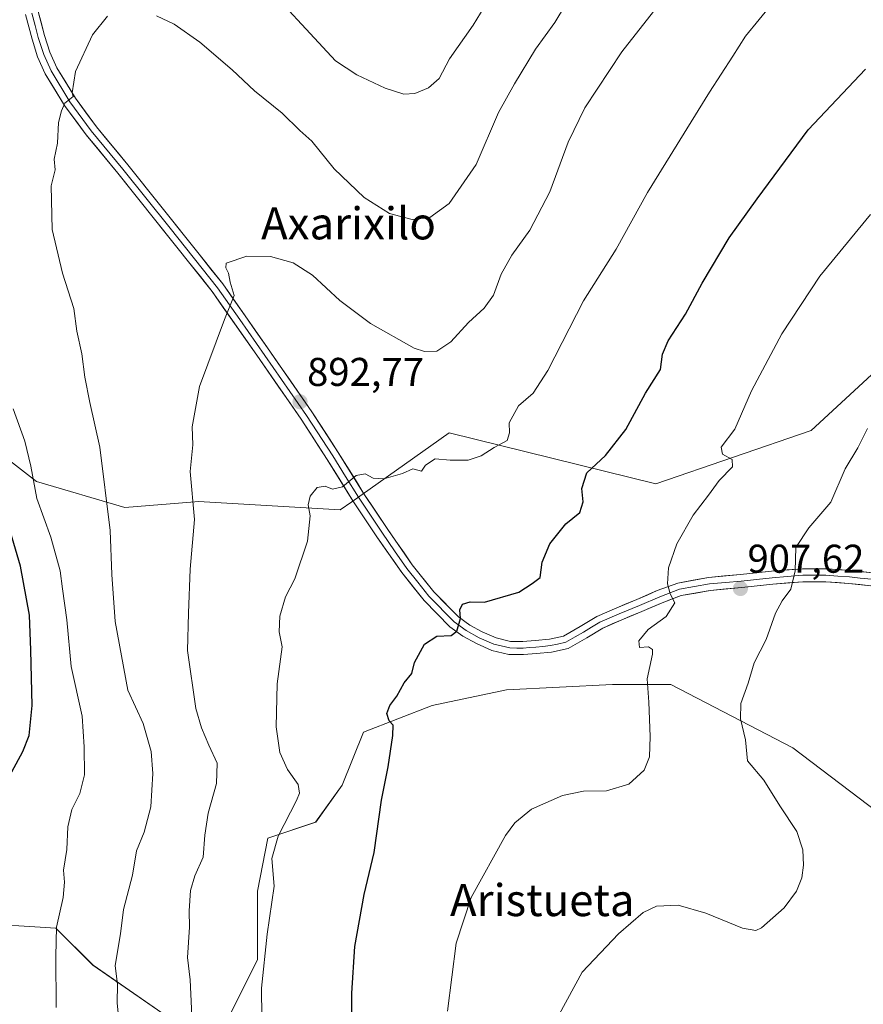
# Model space of a CAD drawing. Units: metres. Extents: x 630787 to 634241, y 4757440 to 4759819.
# Drawn here: x 631192 to 631403, y 4758674 to 4758920 of the extents above; entities that cross this region are included whole.
import ezdxf
from ezdxf.enums import TextEntityAlignment as Align

# ---------------------------------------------------------------- set-up
doc = ezdxf.new("R2010")
doc.units = ezdxf.units.M
doc.header["$MEASUREMENT"] = 0
for name, color, linetype, lineweight in [('Carátula', 7, 'Continuous', 5), ('Curva de nivel maestra', 36, 'Continuous', 30), ('Curva de nivel normal', 36, 'Continuous', 0), ('Layer 0', 7, 'Continuous', 0), ('Pastizal CxS', 92, 'Continuous', 0), ('Prado CxS', 92, 'Continuous', 0), ('Punto de cota en terreno', 7, 'Continuous', 0), ('Rótulo de punto de cota en terreno', 19, 'Continuous', 0), ('Texto cartográfico', 19, 'Continuous', 0)]:
    doc.layers.add(name, color=color, linetype=linetype, lineweight=lineweight)
doc.styles.add('Arial', font='txt', dxfattribs={"height": 0.2})

# ---------------------------------------------------------------- blocks, each defined once
blk = doc.blocks.new('*U150')
at = {"layer": 'Prado CxS', "color": 92, "linetype": 'Continuous', "lineweight": 0}
for points in [[(631414.3237, 4758840.4917, 910.7857), (631389.5679, 4758817.6205, 908.6248), (631350.8223, 4758804.2865, 903.1785), (631299.2561, 4758817.0619, 894.0303), (631274.9823, 4758799.8349, 895.7907), (631272.1315, 4758797.8117, 895.671), (631236.7621, 4758799.8747, 890.7407), (631235.8591, 4758799.7747, 890.5312), (631218.4099, 4758798.4311, 886.526), (631196.3399, 4758804.9227, 880.7451), (631179.4631, 4758817.9051, 876.5213)], [(631180.0483, 4758694.7645, 875.1652), (631201.2015, 4758693.4417, 880.8256), (631210.4559, 4758684.1871, 883.8088), (631227.6427, 4758672.2879, 888.7584)], [(631244.8297, 4758672.2875, 893.3996), (631251.4405, 4758685.5079, 895.2876), (631251.4409, 4758702.6949, 894.6515), (631254.0855, 4758715.9155, 895.3613), (631265.9843, 4758719.8813, 897.5908), (631272.5949, 4758729.1355, 898.7971), (631277.8837, 4758742.3561, 899.3691), (631295.0709, 4758748.9659, 901.2252), (631313.5801, 4758752.9317, 902.4561), (631340.0217, 4758754.2531, 903.6859), (631354.5647, 4758754.2527, 906.9283), (631384.9721, 4758738.3869, 912.2312), (631418.0233, 4758713.2667, 915.5617), (631449.7527, 4758690.7909, 922.4377), (631466.9391, 4758672.2813, 923.0454)]]:
    blk.add_polyline3d(points, dxfattribs=at)
blk = doc.blocks.new('*U187')
at = {"layer": 'Curva de nivel normal', "color": 36, "linetype": 'Continuous', "lineweight": 0}
blk.add_polyline3d([(631235.15, 4758669.82, 890), (631234.7, 4758680.5, 890), (631234.02, 4758686.11, 890), (631234.54, 4758693.68, 890), (631234.4, 4758697.74, 890), (631234.76, 4758702.79, 890), (631235.82, 4758706.46, 890), (631237.95, 4758711.16, 890), (631238.32, 4758716.62, 890), (631239.15, 4758722.16, 890), (631241.22, 4758729.55, 890), (631241.43, 4758734.63, 890), (631239.31, 4758739.12, 890), (631237.54, 4758743.42, 890), (631236.09, 4758748.27, 890), (631234.02, 4758762.7, 890), (631234.24, 4758771.99, 890), (631234.66, 4758782.97, 890), (631235.77, 4758795.44, 890), (631234.69, 4758807.36, 890), (631235.33, 4758814, 890), (631235.19, 4758818.52, 890), (631237.03, 4758828.63, 890), (631243.24, 4758845.27, 890), (631245.69, 4758851.26, 890), (631244.65, 4758854.65, 890), (631244.22, 4758856.9, 890), (631243.57, 4758858.24, 890), (631243.67, 4758859.34, 890), (631248.79, 4758861.13, 890), (631254.7, 4758861.04, 890), (631260.41, 4758859.41, 890), (631265.23, 4758856.34, 890), (631272.04, 4758850.09, 890), (631279.63, 4758844.32, 890), (631290.54, 4758838.19, 890), (631293.09, 4758837.33, 890), (631296.23, 4758837.41, 890), (631299.66, 4758839.7, 890), (631304.13, 4758844.55, 890), (631308, 4758848.12, 890), (631310.3, 4758851.4, 890), (631312.2, 4758856.64, 890), (631314.9, 4758861.34, 890), (631319.38, 4758867.56, 890), (631324.34, 4758877.2, 890), (631328.97, 4758889.54, 890), (631333.12, 4758898.12, 890), (631342.33, 4758912.09, 890), (631359.4, 4758933.93, 890)], dxfattribs=at)
blk = doc.blocks.new('*U191')
at = {"layer": 'Curva de nivel normal', "color": 36, "linetype": 'Continuous', "lineweight": 0}
blk.add_polyline3d([(631252.54, 4758671.21, 895), (631252.45, 4758678.46, 895), (631253.91, 4758691.91, 895), (631255.6, 4758703.94, 895), (631255.02, 4758710.78, 895), (631256.67, 4758716.37, 895), (631261.22, 4758725.32, 895), (631261.93, 4758727.14, 895), (631261.62, 4758729.24, 895), (631258.93, 4758732.98, 895), (631257.01, 4758737.28, 895), (631256.12, 4758743.7, 895), (631256.35, 4758754.36, 895), (631257.65, 4758763.61, 895), (631256.92, 4758767.34, 895), (631257.02, 4758771.28, 895), (631258.43, 4758776.08, 895), (631260.79, 4758780.61, 895), (631263.96, 4758790.01, 895), (631264.58, 4758796.34, 895), (631264.08, 4758799.02, 895), (631264.59, 4758801.2, 895), (631266.34, 4758803.39, 895), (631268.31, 4758803.76, 895), (631270.21, 4758803.01, 895), (631272.65, 4758803.52, 895), (631276.05, 4758806.35, 895), (631278.35, 4758806.77, 895), (631280.34, 4758805.72, 895), (631283, 4758805.58, 895), (631287.63, 4758806.88, 895), (631290.21, 4758808.07, 895), (631292.34, 4758807.48, 895), (631293.38, 4758808.99, 895), (631295.8, 4758810.51, 895), (631299.56, 4758810.19, 895), (631303.98, 4758810.19, 895), (631307.23, 4758811.27, 895), (631310.48, 4758813.37, 895), (631313.71, 4758815.1, 895), (631314.35, 4758817.01, 895), (631314.2, 4758819.54, 895), (631316.59, 4758823.78, 895), (631320.2, 4758826.9, 895), (631323.87, 4758832.62, 895), (631332.81, 4758849.98, 895), (631340.89, 4758862.83, 895), (631348.74, 4758877.01, 895), (631364.16, 4758902.01, 895), (631370.05, 4758911.01, 895), (631373.13, 4758916.01, 895), (631380.01, 4758924.34, 895)], dxfattribs=at)
blk = doc.blocks.new('*U198')
at = {"layer": 'Curva de nivel normal', "color": 36, "linetype": 'Continuous', "lineweight": 0}
for points in [[(631217.42, 4758665.35, 885), (631216.52, 4758674.78, 885), (631216.54, 4758679.37, 885), (631216.01, 4758684.1, 885), (631217.29, 4758692.01, 885), (631218.06, 4758698.09, 885), (631220.28, 4758706.68, 885), (631221.28, 4758712.76, 885), (631223.23, 4758717.34, 885), (631224.84, 4758723.68, 885), (631225.36, 4758732.01, 885), (631224.98, 4758737.54, 885), (631222.95, 4758744.48, 885), (631219.13, 4758752.8, 885), (631215.98, 4758769.94, 885), (631215.18, 4758781.68, 885), (631214.72, 4758792.62, 885), (631212.14, 4758813.46, 885), (631209.67, 4758824.62, 885), (631208.4, 4758830.94, 885), (631207.69, 4758836.7, 885), (631206.43, 4758842.43, 885), (631205.68, 4758848.02, 885), (631202.86, 4758856.86, 885), (631200.29, 4758867.79, 885), (631200.02, 4758878.69, 885), (631201.04, 4758882.68, 885), (631200.81, 4758885.34, 885), (631201.58, 4758889.34, 885), (631201.89, 4758894.44, 885), (631202.59, 4758897.39, 885), (631203.43, 4758899.27, 885), (631205.52, 4758900.99, 885), (631205.23, 4758901.9, 885), (631206.09, 4758907.17, 885), (631210.36, 4758916.34, 885), (631214.05, 4758921.01, 885)], [(631226.3, 4758921.11, 885), (631230.68, 4758918.99, 885), (631237.06, 4758914.5, 885), (631245.17, 4758907.63, 885), (631250.7, 4758902.33, 885), (631257.6, 4758896.82, 885), (631262.03, 4758892.49, 885), (631265.06, 4758889.78, 885), (631270.6, 4758882.92, 885), (631278.04, 4758875.76, 885), (631284.36, 4758871.72, 885), (631290.01, 4758870.27, 885), (631294.41, 4758870.73, 885), (631299.27, 4758874.22, 885), (631306.01, 4758883.97, 885), (631311.54, 4758897, 885), (631315.58, 4758904.12, 885), (631320.77, 4758912.77, 885), (631325.64, 4758919.45, 885), (631330.95, 4758928.34, 885)]]:
    blk.add_polyline3d(points, dxfattribs=at)
blk = doc.blocks.new('*U209')
at = {"layer": 'Curva de nivel normal', "color": 36, "linetype": 'Continuous', "lineweight": 0}
blk.add_polyline3d([(631326.7, 4758671.9, 910), (631332.46, 4758682.44, 910), (631341.48, 4758692.04, 910), (631347.66, 4758697.36, 910), (631351.01, 4758698.93, 910), (631356.34, 4758699.14, 910), (631363.27, 4758697.17, 910), (631372.41, 4758693.42, 910), (631375.72, 4758692.81, 910), (631377.14, 4758693.51, 910), (631382.78, 4758698.52, 910), (631385.86, 4758702.66, 910), (631387.19, 4758705.96, 910), (631387.63, 4758709.18, 910), (631387.48, 4758713.01, 910), (631385.93, 4758717.51, 910), (631381.7, 4758723.98, 910), (631377.72, 4758730.36, 910), (631373.63, 4758735.2, 910), (631373.14, 4758740.46, 910), (631371.92, 4758745.7, 910), (631372.04, 4758749.5, 910), (631373.8, 4758754.58, 910), (631375.36, 4758759.64, 910), (631378.36, 4758765.43, 910), (631380.65, 4758772.01, 910), (631382.29, 4758775.09, 910), (631384.44, 4758777.98, 910), (631385.57, 4758782.59, 910), (631385.72, 4758788.39, 910), (631388.97, 4758793.33, 910), (631394.48, 4758799.69, 910), (631398.04, 4758808.01, 910), (631401.17, 4758813.28, 910), (631403.62, 4758818.09, 910)], dxfattribs=at)
blk = doc.blocks.new('*U212')
at = {"layer": 'Curva de nivel normal', "color": 36, "linetype": 'Continuous', "lineweight": 0}
for points in [[(631201.29, 4758673.63, 880), (631201.17, 4758686.44, 880), (631201.32, 4758693.69, 880), (631203.01, 4758701.08, 880), (631203.33, 4758704.92, 880), (631203.09, 4758707.92, 880), (631203.96, 4758713.07, 880), (631204.15, 4758718.68, 880), (631205.18, 4758723.01, 880), (631207.14, 4758727.01, 880), (631208.31, 4758731.68, 880), (631208.23, 4758738.68, 880), (631207.73, 4758746.35, 880), (631205.04, 4758758.72, 880), (631203.94, 4758770.35, 880), (631202.83, 4758778.07, 880), (631202.25, 4758782.56, 880), (631199.93, 4758791.02, 880), (631196.43, 4758800.66, 880), (631194.92, 4758808.68, 880), (631193.48, 4758814.92, 880), (631190.52, 4758822.98, 880)], [(631250.88, 4758931.6, 880), (631270.9, 4758909.86, 880), (631276.23, 4758906.39, 880), (631283.32, 4758903.05, 880), (631287.94, 4758901.56, 880), (631290.67, 4758901.7, 880), (631294.13, 4758903.08, 880), (631296.82, 4758905.43, 880), (631299.35, 4758910.36, 880), (631305.24, 4758918.76, 880), (631309.85, 4758926.34, 880)]]:
    blk.add_polyline3d(points, dxfattribs=at)
blk = doc.blocks.new('*U218')
at = {"layer": 'Curva de nivel normal', "color": 36, "linetype": 'Continuous', "lineweight": 0}
blk.add_polyline3d([(631298.86, 4758672.68, 905), (631300.98, 4758689.68, 905), (631304.79, 4758701.07, 905), (631313.3, 4758716.58, 905), (631315.63, 4758719.75, 905), (631319.84, 4758723.09, 905), (631327.55, 4758726.56, 905), (631332.75, 4758727.58, 905), (631338.54, 4758727.67, 905), (631344.08, 4758729.39, 905), (631347.93, 4758732.84, 905), (631349.19, 4758736.17, 905), (631349.39, 4758741.26, 905), (631349.03, 4758749.86, 905), (631348.67, 4758755.68, 905), (631349.96, 4758761.83, 905), (631349.96, 4758762.95, 905), (631348.98, 4758763.6, 905), (631346.74, 4758763.44, 905), (631346.53, 4758765.14, 905), (631348.91, 4758767.94, 905), (631353.42, 4758771.16, 905), (631355.57, 4758774.64, 905), (631354.4, 4758776.86, 905), (631353.68, 4758779.31, 905), (631354, 4758783.34, 905), (631356.06, 4758789.34, 905), (631360.14, 4758796.46, 905), (631363.95, 4758801.47, 905), (631366.61, 4758805.12, 905), (631369.96, 4758808.57, 905), (631369.88, 4758810.38, 905), (631367.47, 4758811.74, 905), (631367.06, 4758813.47, 905), (631370.49, 4758817.91, 905), (631374.68, 4758827.47, 905), (631382.24, 4758841.72, 905), (631391.67, 4758856.14, 905), (631404.34, 4758871.54, 905)], dxfattribs=at)
blk = doc.blocks.new('*U222')
at = {"layer": 'Curva de nivel maestra', "color": 36, "linetype": 'Continuous', "lineweight": 30}
blk.add_polyline3d([(631275.08, 4758666.08, 900), (631275.03, 4758677.2, 900), (631275.79, 4758688.84, 900), (631278.06, 4758701.86, 900), (631280.58, 4758712.34, 900), (631282.42, 4758725.34, 900), (631284.06, 4758733.68, 900), (631285.26, 4758741.54, 900), (631285.3, 4758744.12, 900), (631284.35, 4758745.17, 900), (631283.72, 4758747, 900), (631284.49, 4758749.01, 900), (631286.26, 4758751.34, 900), (631288.09, 4758754.68, 900), (631290, 4758757.01, 900), (631290.65, 4758759.68, 900), (631293.1, 4758764.28, 900), (631296.23, 4758766.3, 900), (631299.74, 4758766.44, 900), (631301.19, 4758767.55, 900), (631302.08, 4758770.68, 900), (631301.93, 4758772.9, 900), (631302.57, 4758774.25, 900), (631304.54, 4758774.88, 900), (631308.1, 4758774.8, 900), (631316.64, 4758777.28, 900), (631320.01, 4758779.47, 900), (631321.97, 4758780.93, 900), (631322.45, 4758784.73, 900), (631324.35, 4758789.31, 900), (631328.36, 4758794.36, 900), (631331.84, 4758797.16, 900), (631332.72, 4758799.78, 900), (631332.32, 4758803.12, 900), (631333.63, 4758807.01, 900), (631338.22, 4758811.34, 900), (631343.36, 4758817.82, 900), (631348.26, 4758826.9, 900), (631351.97, 4758832.8, 900), (631352.49, 4758836.62, 900), (631353.87, 4758840, 900), (631358.19, 4758846.68, 900), (631362.35, 4758854.34, 900), (631369.08, 4758865.68, 900), (631376.1, 4758875.42, 900), (631388.79, 4758892.66, 900), (631403.11, 4758907.76, 900)], dxfattribs=at)
blk = doc.blocks.new('*U223')
at = {"layer": 'Curva de nivel maestra', "color": 36, "linetype": 'Continuous', "lineweight": 30}
blk.add_polyline3d([(631190.24, 4758732.45, 875), (631192.98, 4758737.5, 875), (631194.51, 4758741.49, 875), (631195.25, 4758749.01, 875), (631194.98, 4758762.81, 875), (631194.61, 4758771.56, 875), (631192.34, 4758783.76, 875), (631189.92, 4758792.28, 875)], dxfattribs=at)
blk = doc.blocks.new('5PATER')
at = {"layer": 'Carátula', "linetype": 'Continuous', "lineweight": 5}
h = blk.add_hatch(color=250, dxfattribs=at)
edge = h.paths.add_edge_path()
edge.add_ellipse((0, 0.01), major_axis=(-1.33, -1.34), ratio=0.999422, start_angle=0, end_angle=360)

msp = doc.modelspace()

# ---------------------------------------------------------------- linework, layer by layer
at = {"layer": 'Layer 0', "linetype": 'Continuous', "lineweight": 0}
for points in [[(631404.39, 4758778.87), (631398.92, 4758779.46), (631393.17, 4758779.86), (631387.5, 4758779.88), (631379.96, 4758779.25), (631372.25, 4758778.43), (631364.39, 4758777.72), (631357.13, 4758776.4), (631352.37, 4758774.63), (631347.33, 4758772.47), (631342.33, 4758770.37), (631337.56, 4758768.32), (631333.62, 4758765.88), (631328.92, 4758763.23), (631324.77, 4758762.32), (631321.03, 4758761.95), (631317.77, 4758761.68), (631314.17, 4758761.72), (631309.92, 4758762.75), (631306.07, 4758764.45), (631302.65, 4758766.29), (631299.46, 4758768.65), (631293, 4758775.18), (631287.44, 4758782.18), (631281.27, 4758791.09), (631275.29, 4758800.08), (631268.88, 4758810.38), (631262.36, 4758820.47), (631251.28, 4758836.37), (631240.17, 4758852.32), (631216.63, 4758881.83), (631208.76, 4758891.42), (631203.36, 4758898.71), (631198.57, 4758906.62), (631196.65, 4758910.89), (631195.26, 4758915.24), (631193.62, 4758921.43)], [(631195.21, 4758921.78), (631196.03, 4758918.69), (631196.82, 4758915.7), (631198.17, 4758911.47), (631200.01, 4758907.38), (631204.71, 4758899.62), (631210.04, 4758892.42), (631217.89, 4758882.86), (631229.66, 4758868.11), (631241.5, 4758853.25), (631247.06, 4758845.28), (631263.71, 4758821.38), (631270.26, 4758811.25), (631273.45, 4758806.11), (631276.66, 4758800.96), (631282.61, 4758792.01), (631285.66, 4758787.61), (631288.75, 4758783.15), (631291.44, 4758779.76), (631294.22, 4758776.26), (631300.53, 4758769.88), (631303.52, 4758767.67), (631306.79, 4758765.91), (631310.45, 4758764.3), (631312.25, 4758763.86), (631314.38, 4758763.35), (631316.18, 4758763.33), (631317.71, 4758763.31), (631319.34, 4758763.44), (631320.89, 4758763.57), (631322.65, 4758763.74), (631324.52, 4758763.93), (631326.26, 4758764.31), (631328.34, 4758764.77), (631330.69, 4758766.09), (631332.79, 4758767.28), (631334.76, 4758768.5), (631336.81, 4758769.77), (631341.7, 4758771.87), (631346.7, 4758773.97), (631351.77, 4758776.14), (631356.7, 4758777.98), (631364.18, 4758779.34), (631368.16, 4758779.69), (631372.09, 4758780.05), (631375.95, 4758780.46), (631379.81, 4758780.87), (631383.58, 4758781.19), (631387.44, 4758781.51), (631393.23, 4758781.49), (631396.19, 4758781.28), (631399.07, 4758781.08), (631401.8, 4758780.78), (631404.63, 4758780.48)], [(631196.79, 4758922.13), (631198.38, 4758916.15), (631199.69, 4758912.05), (631201.45, 4758908.13), (631206.06, 4758900.52), (631211.32, 4758893.42), (631219.14, 4758883.89), (631242.83, 4758854.18), (631253.95, 4758838.23), (631265.06, 4758822.28), (631271.63, 4758812.12), (631278.02, 4758801.84), (631283.95, 4758792.92), (631290.05, 4758784.12), (631295.43, 4758777.34), (631301.59, 4758771.11), (631304.39, 4758769.04), (631307.5, 4758767.37), (631310.97, 4758765.84), (631314.58, 4758764.97), (631317.65, 4758764.93), (631320.74, 4758765.19), (631324.27, 4758765.53), (631327.75, 4758766.3), (631331.96, 4758768.68), (631336.06, 4758771.21), (631341.06, 4758773.36), (631346.06, 4758775.46), (631351.16, 4758777.65), (631356.26, 4758779.55), (631363.96, 4758780.95), (631371.93, 4758781.66), (631379.66, 4758782.49), (631387.38, 4758783.13), (631393.29, 4758783.11), (631399.21, 4758782.69), (631404.87, 4758782.09)]]:
    msp.add_lwpolyline(points, dxfattribs=at)
for points in [[(631404.39, 4758778.87, 913.51), (631401.66, 4758779.17, 913.05), (631398.92, 4758779.46, 912.61), (631396.05, 4758779.66, 912.12), (631393.17, 4758779.86, 911.42), (631390.34, 4758779.87, 910.78), (631387.5, 4758779.88, 910.22), (631383.73, 4758779.57, 909.53), (631379.96, 4758779.25, 908.93), (631376.11, 4758778.84, 908.37), (631372.25, 4758778.43, 907.72), (631368.32, 4758778.08, 907.15), (631364.39, 4758777.72, 906.54), (631360.76, 4758777.06, 905.97), (631357.13, 4758776.4, 905.27), (631354.75, 4758775.52, 904.84), (631352.37, 4758774.63, 904.45), (631349.85, 4758773.55, 904.08), (631347.33, 4758772.47, 903.97), (631344.83, 4758771.42, 903.72), (631342.33, 4758770.37, 903.21), (631339.95, 4758769.35, 902.79), (631337.56, 4758768.32, 902.55), (631333.62, 4758765.88, 902.12), (631331.27, 4758764.56, 901.74), (631328.92, 4758763.23, 901.71), (631324.77, 4758762.32, 901.64), (631321.03, 4758761.95, 901.41), (631317.77, 4758761.68, 901.12), (631314.17, 4758761.72, 900.85), (631309.92, 4758762.75, 900.6), (631306.07, 4758764.45, 900.29), (631302.65, 4758766.29, 900.03), (631299.46, 4758768.65, 899.66), (631296.23, 4758771.92, 899.28), (631293, 4758775.18, 898.98), (631290.22, 4758778.68, 898.56), (631287.44, 4758782.18, 898.03), (631285.38, 4758785.15, 897.57), (631283.33, 4758788.12, 896.91), (631281.27, 4758791.09, 896.42), (631279.28, 4758794.09, 896), (631277.28, 4758797.08, 895.69), (631275.29, 4758800.08, 895.34), (631273.15, 4758803.51, 894.85), (631271.02, 4758806.95, 894.42), (631268.88, 4758810.38, 894.07), (631266.71, 4758813.74, 893.63), (631264.53, 4758817.11, 893.28), (631262.36, 4758820.47, 892.85), (631259.59, 4758824.45, 892.39), (631256.82, 4758828.42, 891.91), (631254.05, 4758832.4, 891.58), (631251.28, 4758836.37, 891.16), (631248.5, 4758840.36, 890.61), (631245.73, 4758844.35, 890.25), (631242.95, 4758848.33, 889.87), (631240.17, 4758852.32, 889.56), (631237.23, 4758856.01, 889.32), (631234.29, 4758859.7, 888.76), (631231.34, 4758863.39, 888.52), (631228.4, 4758867.08, 888.12), (631225.46, 4758870.76, 887.79), (631222.52, 4758874.45, 887.49), (631219.57, 4758878.14, 887.1), (631216.63, 4758881.83, 886.76), (631214.01, 4758885.03, 886.35), (631211.38, 4758888.22, 886.1), (631208.76, 4758891.42, 885.65), (631206.06, 4758895.07, 885.34), (631203.36, 4758898.71, 884.85), (631200.97, 4758902.67, 884.63), (631198.57, 4758906.62, 884.26), (631196.65, 4758910.89, 884.05), (631195.26, 4758915.24, 883.72), (631194.44, 4758918.34, 883.45), (631193.62, 4758921.43, 883.32)], [(631196.79, 4758922.13, 883.54), (631197.59, 4758919.14, 883.73), (631198.38, 4758916.15, 883.97), (631199.69, 4758912.05, 884.21), (631201.45, 4758908.13, 884.28), (631203.76, 4758904.33, 884.92), (631206.06, 4758900.52, 885.19), (631208.69, 4758896.97, 885.5), (631211.32, 4758893.42, 885.63), (631213.93, 4758890.24, 886.15), (631216.53, 4758887.07, 886.42), (631219.14, 4758883.89, 886.88), (631222.1, 4758880.18, 887.25), (631225.06, 4758876.46, 887.64), (631228.02, 4758872.75, 887.98), (631230.99, 4758869.04, 888.34), (631233.95, 4758865.32, 888.64), (631236.91, 4758861.61, 888.9), (631239.87, 4758857.89, 889.53), (631242.83, 4758854.18, 889.76), (631245.61, 4758850.19, 890.05), (631248.39, 4758846.21, 890.35), (631251.17, 4758842.22, 890.65), (631253.95, 4758838.23, 891.18), (631256.73, 4758834.24, 891.55), (631259.51, 4758830.26, 891.94), (631262.28, 4758826.27, 892.4), (631265.06, 4758822.28, 892.88), (631267.25, 4758818.89, 893.24), (631269.44, 4758815.51, 893.66), (631271.63, 4758812.12, 894.17), (631273.76, 4758808.69, 894.36), (631275.89, 4758805.27, 894.86), (631278.02, 4758801.84, 895.35), (631280, 4758798.87, 895.78), (631281.97, 4758795.89, 896.19), (631283.95, 4758792.92, 896.65), (631285.98, 4758789.99, 897.05), (631288.02, 4758787.05, 897.52), (631290.05, 4758784.12, 897.97), (631292.74, 4758780.73, 898.47), (631295.43, 4758777.34, 898.87), (631298.51, 4758774.23, 899.36), (631301.59, 4758771.11, 899.77), (631304.39, 4758769.04, 900.02), (631307.5, 4758767.37, 900.36), (631310.97, 4758765.84, 900.74), (631314.58, 4758764.97, 900.92), (631317.65, 4758764.93, 901.08), (631320.74, 4758765.19, 901.22), (631324.27, 4758765.53, 901.42), (631327.75, 4758766.3, 901.6), (631331.96, 4758768.68, 902), (631336.06, 4758771.21, 902.3), (631338.56, 4758772.29, 902.61), (631341.06, 4758773.36, 903), (631343.56, 4758774.41, 903.28), (631346.06, 4758775.46, 903.59), (631348.61, 4758776.56, 903.97), (631351.16, 4758777.65, 904.42), (631353.71, 4758778.6, 904.86), (631356.26, 4758779.55, 905.3), (631360.11, 4758780.25, 906), (631363.96, 4758780.95, 906.6), (631367.95, 4758781.31, 907.17), (631371.93, 4758781.66, 907.93), (631375.8, 4758782.08, 908.52), (631379.66, 4758782.49, 909.02), (631383.52, 4758782.81, 909.57), (631387.38, 4758783.13, 910.2), (631390.34, 4758783.12, 910.77), (631393.29, 4758783.11, 911.46), (631396.25, 4758782.9, 912.24), (631399.21, 4758782.69, 912.65), (631402.04, 4758782.39, 913.02), (631404.87, 4758782.09, 913.39)]]:
    msp.add_polyline3d(points, dxfattribs=at)
at = {"layer": 'Pastizal CxS', "color": 92, "linetype": 'Continuous', "lineweight": 0}
for points in [[(631488.79, 4758723.14, 928.47), (631463.81, 4758729.56, 925.17), (631447.93, 4758752.51, 922.25), (631436.03, 4758772.79, 919.91), (631485.37, 4758803.08, 922.4), (631488.17, 4758817.14, 920.56), (631510.87, 4758824.74, 922.44), (631513.21, 4758833.92, 921.58), (631512.82, 4758835.05, 921.38), (631508.89, 4758846.28, 918.82), (631488.32, 4758835.56, 917.79), (631441.49, 4758826.66, 915.62), (631414.32, 4758840.49, 910.79), (631389.57, 4758817.62, 908.62), (631350.82, 4758804.29, 903.18), (631299.26, 4758817.06, 894.03), (631274.98, 4758799.83, 895.79), (631272.13, 4758797.81, 895.67), (631236.76, 4758799.87, 890.74), (631235.86, 4758799.77, 890.53), (631218.41, 4758798.43, 886.53), (631196.34, 4758804.92, 880.75), (631179.46, 4758817.91, 876.52)], [(631179.46, 4758817.91, 876.52), (631196.34, 4758804.92, 880.75), (631218.41, 4758798.43, 886.53), (631235.86, 4758799.77, 890.53), (631236.76, 4758799.87, 890.74), (631272.13, 4758797.81, 895.67), (631274.98, 4758799.83, 895.79), (631299.26, 4758817.06, 894.03), (631350.82, 4758804.29, 903.18), (631389.57, 4758817.62, 908.62), (631414.32, 4758840.49, 910.79)], [(631466.94, 4758672.28, 923.05), (631449.75, 4758690.79, 922.44), (631418.02, 4758713.27, 915.56), (631384.97, 4758738.39, 912.23), (631354.56, 4758754.25, 906.93), (631340.02, 4758754.25, 903.69), (631313.58, 4758752.93, 902.46), (631295.07, 4758748.97, 901.23), (631277.88, 4758742.36, 899.37), (631272.59, 4758729.14, 898.8), (631265.98, 4758719.88, 897.59), (631254.09, 4758715.92, 895.36), (631251.44, 4758702.69, 894.65), (631251.44, 4758685.51, 895.29), (631244.83, 4758672.29, 893.4)], [(631466.94, 4758672.28, 923.05), (631449.75, 4758690.79, 922.44), (631418.02, 4758713.27, 915.56), (631384.97, 4758738.39, 912.23), (631354.56, 4758754.25, 906.93), (631340.02, 4758754.25, 903.69), (631313.58, 4758752.93, 902.46), (631295.07, 4758748.97, 901.23), (631277.88, 4758742.36, 899.37), (631272.59, 4758729.14, 898.8), (631265.98, 4758719.88, 897.59), (631254.09, 4758715.92, 895.36), (631251.44, 4758702.69, 894.65), (631251.44, 4758685.51, 895.29), (631244.83, 4758672.29, 893.4)], [(631227.64, 4758672.29, 888.76), (631210.46, 4758684.19, 883.81), (631201.2, 4758693.44, 880.83), (631180.05, 4758694.76, 875.17)], [(631227.64, 4758672.29, 888.76), (631210.46, 4758684.19, 883.81), (631201.2, 4758693.44, 880.83), (631180.05, 4758694.76, 875.17)]]:
    msp.add_polyline3d(points, dxfattribs=at)
at = {"layer": 'Prado CxS', "color": 92, "linetype": 'Continuous', "lineweight": 0}
for points in [[(631488.79, 4758723.14, 928.47), (631463.81, 4758729.56, 925.17), (631447.93, 4758752.51, 922.25), (631436.03, 4758772.79, 919.91), (631485.37, 4758803.08, 922.4), (631488.17, 4758817.14, 920.56), (631510.87, 4758824.74, 922.44), (631513.21, 4758833.92, 921.58), (631512.82, 4758835.05, 921.38), (631508.89, 4758846.28, 918.82), (631488.32, 4758835.56, 917.79), (631441.49, 4758826.66, 915.62), (631414.32, 4758840.49, 910.79), (631389.57, 4758817.62, 908.62), (631350.82, 4758804.29, 903.18), (631299.26, 4758817.06, 894.03), (631274.98, 4758799.83, 895.79), (631272.13, 4758797.81, 895.67), (631236.76, 4758799.87, 890.74), (631235.86, 4758799.77, 890.53), (631218.41, 4758798.43, 886.53), (631196.34, 4758804.92, 880.75), (631179.46, 4758817.91, 876.52)], [(631466.94, 4758672.28, 923.05), (631449.75, 4758690.79, 922.44), (631418.02, 4758713.27, 915.56), (631384.97, 4758738.39, 912.23), (631354.56, 4758754.25, 906.93), (631340.02, 4758754.25, 903.69), (631313.58, 4758752.93, 902.46), (631295.07, 4758748.97, 901.23), (631277.88, 4758742.36, 899.37), (631272.59, 4758729.14, 898.8), (631265.98, 4758719.88, 897.59), (631254.09, 4758715.92, 895.36), (631251.44, 4758702.69, 894.65), (631251.44, 4758685.51, 895.29), (631244.83, 4758672.29, 893.4)], [(631227.64, 4758672.29, 888.76), (631210.46, 4758684.19, 883.81), (631201.2, 4758693.44, 880.83), (631180.05, 4758694.76, 875.17)]]:
    msp.add_polyline3d(points, dxfattribs=at)

# ---------------------------------------------------------------- block references
at = {"layer": 'Curva de nivel maestra', "color": 36, "linetype": 'Continuous', "lineweight": 30}
for name in ['*U222', '*U223']:
    msp.add_blockref(name, (0, 0), dxfattribs=at)
at = {"layer": 'Curva de nivel normal', "color": 36, "linetype": 'Continuous', "lineweight": 0}
for name in ['*U218', '*U191', '*U209', '*U187', '*U198', '*U212']:
    msp.add_blockref(name, (0, 0), dxfattribs=at)
at = {"layer": 'Prado CxS', "color": 92, "linetype": 'Continuous', "lineweight": 0}
msp.add_blockref('*U150', (0, 0), dxfattribs=at)
at = {"layer": 'Punto de cota en terreno', "linetype": 'Continuous', "lineweight": 0}
for p in [(631262.08, 4758824.78, 892.77), (631371.9, 4758778.17, 907.62)]:
    msp.add_blockref('5PATER', p, dxfattribs=at)

# ---------------------------------------------------------------- texts
at = {"layer": 'Rótulo de punto de cota en terreno', "color": 19, "linetype": 'Continuous', "lineweight": 0, "style": 'Arial'}
for s, p in [('892,77', (631263.84, 4758826.54)), ('907,62', (631373.66, 4758779.93))]:
    msp.add_text(s, height=7, dxfattribs=at).set_placement(p, align=Align.BOTTOM_LEFT)
at = {"layer": 'Texto cartográfico', "color": 19, "linetype": 'Continuous', "lineweight": 0, "style": 'Arial'}
for s, p in [('Axarixilo', (631274.17, 4758869.3)), ('Aristueta', (631322.49, 4758700.43))]:
    msp.add_text(s, height=8, dxfattribs=at).set_placement(p, align=Align.MIDDLE_CENTER)

doc.saveas('drawing.dxf')
